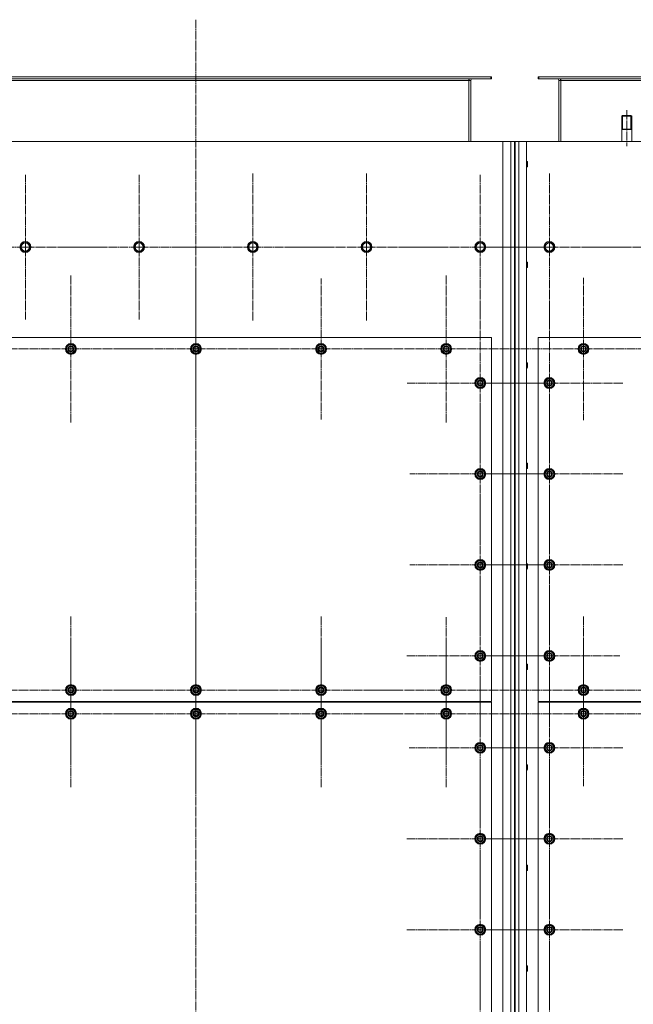
# Model space of a CAD drawing. Units: millimetres. Extents: x 0 to 45569, y -11 to 31500.
# Drawn here: x 15521 to 16870, y 9070 to 11235 of the extents above; entities that cross this region are included whole.
import ezdxf

# ---------------------------------------------------------------- set-up
doc = ezdxf.new("R2010")
doc.units = ezdxf.units.MM
for name, pattern in [('K5LT_AXLED', [23.716667, 19.216667, -1.5, 1.5, -1.5]), ('K5LT_BASIC', [0]), ('K5LT_THIN', [0])]:
    doc.linetypes.add(name, pattern=pattern)
for name, color, linetype, true_color in [('G', 3, 'Continuous', 0x00ff00), ('OSI', 2, 'Continuous', 0xffff00), ('R', 1, 'Continuous', 0xff0000)]:
    doc.layers.add(name, color=color, linetype=linetype, true_color=true_color)

msp = doc.modelspace()

# ---------------------------------------------------------------- linework, layer by layer
at = {"layer": 'G', "color": 5, "linetype": 'K5LT_BASIC', "lineweight": 25, "true_color": 0x0000ff}
for p, q in [((16844.2, 10994.2), (16855.2, 10994.2)), ((16855.2, 10994.2), (16866.2, 10994.2))]:
    msp.add_line(p, q, dxfattribs=at)
at = {"layer": 'OSI', "color": 30, "linetype": 'K5LT_AXLED', "lineweight": 13, "true_color": 0xff8000}
for p, q in [((15908.2, 11235), (15908.2, 8392)), ((16855.2, 11036.1), (16855.2, 10957.1)), ((15533.2, 10735.2), (15533.2, 10894.1)), ((15783.2, 10735.2), (15783.2, 10894.1)), ((16033.2, 10735.2), (16033.2, 10897.2)), ((16283.2, 10735.2), (16283.2, 10897.2)), ((16533.2, 10735.2), (16533.2, 10894.1)), ((16685.2, 10735.2), (16685.2, 10897.2)), ((15533.2, 10735.2), (15374.2, 10735.2)), ((15533.2, 10735.2), (15692.1, 10735.2)), ((15533.2, 10735.2), (15533.2, 10576.2)), ((15783.2, 10735.2), (15624.2, 10735.2)), ((15783.2, 10735.2), (15783.2, 10576.2)), ((15783.2, 10735.2), (15942.1, 10735.2)), ((16033.2, 10735.2), (15871.2, 10735.2)), ((16033.2, 10735.2), (16033.2, 10573.2)), ((16033.2, 10735.2), (16195.2, 10735.2)), ((16283.2, 10735.2), (16121.2, 10735.2)), ((16283.2, 10735.2), (16283.2, 10573.2)), ((16283.2, 10735.2), (16445.2, 10735.2)), ((16533.2, 10735.2), (16374.2, 10735.2)), ((16685.2, 10735.2), (16523.2, 10735.2)), ((16533.2, 10735.2), (16533.2, 10576.2)), ((16533.2, 10735.2), (16692.1, 10735.2)), ((16685.2, 10735.2), (16847.2, 10735.2)), ((16685.2, 10735.2), (16685.2, 10573.2)), ((16935.2, 10735.2), (16776.2, 10735.2)), ((15633.2, 10511.2), (15633.2, 10673.2)), ((15908.2, 10511.2), (15908.2, 10673.2)), ((16458.2, 10511.2), (16458.2, 10673.2)), ((16183.2, 10511.2), (16183.2, 10666.2)), ((16760.2, 10511.2), (16760.2, 10667.7)), ((16533.2, 10436.2), (16533.2, 10596.7)), ((16685.2, 10436.2), (16685.2, 10598.2)), ((15633.2, 10511.2), (15471.2, 10511.2)), ((15633.2, 10511.2), (15633.2, 10349.2)), ((15633.2, 10511.2), (15795.2, 10511.2)), ((15908.2, 10511.2), (15746.2, 10511.2)), ((15908.2, 10511.2), (16070.2, 10511.2)), ((15908.2, 10511.2), (15908.2, 10349.2)), ((16183.2, 10511.2), (16028.2, 10511.2)), ((16183.2, 10511.2), (16183.2, 10356.2)), ((16183.2, 10511.2), (16338.2, 10511.2)), ((16458.2, 10511.2), (16296.2, 10511.2)), ((16458.2, 10511.2), (16620.2, 10511.2)), ((16458.2, 10511.2), (16458.2, 10349.2)), ((16760.2, 10511.2), (16603.7, 10511.2)), ((16760.2, 10511.2), (16760.2, 10354.7)), ((16760.2, 10511.2), (16916.7, 10511.2)), ((16533.2, 10436.2), (16372.7, 10436.2)), ((16685.2, 10436.2), (16523.2, 10436.2)), ((16533.2, 10436.2), (16693.7, 10436.2)), ((16533.2, 10436.2), (16533.2, 10275.7)), ((16685.2, 10436.2), (16685.2, 10274.2)), ((16685.2, 10436.2), (16847.2, 10436.2)), ((16533.2, 10236.2), (16533.2, 10391.2)), ((16685.2, 10236.2), (16685.2, 10398.2)), ((16533.2, 10236.2), (16378.2, 10236.2)), ((16685.2, 10236.2), (16523.2, 10236.2)), ((16533.2, 10236.2), (16688.2, 10236.2)), ((16533.2, 10236.2), (16533.2, 10081.2)), ((16685.2, 10236.2), (16847.2, 10236.2)), ((16685.2, 10236.2), (16685.2, 10074.2)), ((16685.2, 10036.2), (16685.2, 10198.2)), ((16533.2, 10036.2), (16533.2, 10191.2)), ((16533.2, 10036.2), (16378.2, 10036.2)), ((16685.2, 10036.2), (16523.2, 10036.2)), ((16533.2, 10036.2), (16688.2, 10036.2)), ((16533.2, 10036.2), (16533.2, 9881.2)), ((16685.2, 10036.2), (16847.2, 10036.2)), ((16685.2, 10036.2), (16685.2, 9874.2)), ((16533.2, 9836.2), (16533.2, 9998.2)), ((16685.2, 9836.2), (16685.2, 9991.2)), ((15633.2, 9761.2), (15633.2, 9923.2)), ((15908.2, 9761.2), (15908.2, 9923.2)), ((16183.2, 9761.2), (16183.2, 9923.2)), ((16458.2, 9761.2), (16458.2, 9921.7)), ((16760.2, 9761.2), (16760.2, 9923.2)), ((15633.2, 9709.2), (15633.2, 9871.2)), ((15908.2, 9709.2), (15908.2, 9871.2)), ((16183.2, 9709.2), (16183.2, 9871.2)), ((16458.2, 9709.2), (16458.2, 9871.2)), ((16760.2, 9709.2), (16760.2, 9868.7)), ((16533.2, 9836.2), (16371.2, 9836.2)), ((16685.2, 9836.2), (16530.2, 9836.2)), ((16533.2, 9836.2), (16533.2, 9674.2)), ((16533.2, 9836.2), (16695.2, 9836.2)), ((16685.2, 9836.2), (16840.2, 9836.2)), ((16685.2, 9836.2), (16685.2, 9681.2)), ((16533.2, 9634.2), (16533.2, 9790.2)), ((16685.2, 9634.2), (16685.2, 9796.2)), ((15633.2, 9761.2), (15471.2, 9761.2)), ((15633.2, 9761.2), (15633.2, 9599.2)), ((15633.2, 9761.2), (15795.2, 9761.2)), ((15908.2, 9761.2), (15746.2, 9761.2)), ((15908.2, 9761.2), (16070.2, 9761.2)), ((15908.2, 9761.2), (15908.2, 9599.2)), ((16183.2, 9761.2), (16021.2, 9761.2)), ((16183.2, 9761.2), (16345.2, 9761.2)), ((16183.2, 9761.2), (16183.2, 9599.2)), ((16458.2, 9761.2), (16297.7, 9761.2)), ((16458.2, 9761.2), (16618.7, 9761.2)), ((16458.2, 9761.2), (16458.2, 9600.7)), ((16760.2, 9761.2), (16598.2, 9761.2)), ((16760.2, 9761.2), (16922.2, 9761.2)), ((16760.2, 9761.2), (16760.2, 9599.2)), ((15633.2, 9709.2), (15471.2, 9709.2)), ((15633.2, 9709.2), (15633.2, 9547.2)), ((15633.2, 9709.2), (15795.2, 9709.2)), ((15908.2, 9709.2), (15746.2, 9709.2)), ((15908.2, 9709.2), (15908.2, 9547.2)), ((15908.2, 9709.2), (16070.2, 9709.2)), ((16183.2, 9709.2), (16021.2, 9709.2)), ((16183.2, 9709.2), (16183.2, 9547.2)), ((16183.2, 9709.2), (16345.2, 9709.2)), ((16458.2, 9709.2), (16296.2, 9709.2)), ((16458.2, 9709.2), (16458.2, 9547.2)), ((16458.2, 9709.2), (16620.2, 9709.2)), ((16760.2, 9709.2), (16600.7, 9709.2)), ((16760.2, 9709.2), (16760.2, 9549.7)), ((16760.2, 9709.2), (16919.7, 9709.2)), ((16533.2, 9634.2), (16377.2, 9634.2)), ((16685.2, 9634.2), (16523.2, 9634.2)), ((16533.2, 9634.2), (16689.2, 9634.2)), ((16533.2, 9634.2), (16533.2, 9478.2)), ((16685.2, 9634.2), (16685.2, 9472.2)), ((16685.2, 9634.2), (16847.2, 9634.2)), ((16533.2, 9434.2), (16533.2, 9596.2)), ((16685.2, 9434.2), (16685.2, 9596.2)), ((16533.2, 9434.2), (16371.2, 9434.2)), ((16685.2, 9434.2), (16523.2, 9434.2)), ((16533.2, 9434.2), (16695.2, 9434.2)), ((16533.2, 9434.2), (16533.2, 9272.2)), ((16685.2, 9434.2), (16847.2, 9434.2)), ((16685.2, 9434.2), (16685.2, 9272.2)), ((16533.2, 9234.2), (16533.2, 9396.2)), ((16685.2, 9234.2), (16685.2, 9396.2)), ((16533.2, 9234.2), (16371.2, 9234.2)), ((16685.2, 9234.2), (16523.2, 9234.2)), ((16533.2, 9234.2), (16695.2, 9234.2)), ((16533.2, 9234.2), (16533.2, 9072.2)), ((16685.2, 9234.2), (16847.2, 9234.2)), ((16685.2, 9234.2), (16685.2, 9072.2)), ((16533.2, 9034.2), (16533.2, 9193.7)), ((16685.2, 9034.2), (16685.2, 9196.2))]:
    msp.add_line(p, q, dxfattribs=at)
at = {"layer": 'R', "color": 7, "linetype": 'K5LT_THIN', "lineweight": 13}
for p, q in [((15259.7, 11109.2), (16556.7, 11109.2)), ((16556.7, 11105.2), (16556.7, 11109.2)), ((16556.7, 11109.2), (16558.2, 11109.2)), ((16558.2, 11105.2), (16558.2, 11109.2)), ((16660.2, 11105.2), (16660.2, 11109.2)), ((16660.2, 11109.2), (16661.7, 11109.2)), ((17958.7, 11109.2), (16661.7, 11109.2)), ((16661.7, 11105.2), (16661.7, 11109.2)), ((15259.7, 11105.2), (16556.7, 11105.2)), ((15308.2, 11101.2), (16508.2, 11101.2)), ((16508.2, 11105.2), (16508.2, 11101.2)), ((16508.2, 11101.2), (16508.2, 10967.2)), ((16512.2, 11101.2), (16508.2, 11101.2)), ((16512.2, 10967.2), (16512.2, 11101.2)), ((16556.7, 11105.2), (16558.2, 11105.2)), ((16660.2, 11105.2), (16661.7, 11105.2)), ((17958.7, 11105.2), (16661.7, 11105.2)), ((16710.2, 11101.2), (16706.2, 11101.2)), ((16706.2, 11101.2), (16706.2, 10967.2)), ((16710.2, 11101.2), (16710.2, 11105.2)), ((17910.2, 11101.2), (16710.2, 11101.2)), ((16710.2, 10967.2), (16710.2, 11101.2)), ((16846.2, 11024.2), (16844.2, 11023)), ((16844.2, 10967.2), (16844.2, 11023)), ((16844.2, 11023), (16855.2, 11023)), ((16845.9, 11023), (16845.9, 11024)), ((16845.9, 10994.2), (16845.9, 11023)), ((16846.2, 11024.2), (16855.2, 11024.2)), ((16855.2, 11024.2), (16864.2, 11024.2)), ((16855.2, 11023), (16866.2, 11023)), ((16864.2, 11024.2), (16866.2, 11023)), ((16864.5, 11023), (16864.5, 11024)), ((16864.5, 10994.2), (16864.5, 11023)), ((16866.2, 10967.2), (16866.2, 11023)), ((16583.2, 10967.2), (15233.2, 10967.2)), ((16583.2, 8657.2), (16583.2, 10967.2)), ((16583.2, 10967.2), (16600.2, 10967.2)), ((16600.2, 8657.2), (16600.2, 10967.2)), ((16600.2, 10967.2), (16608.2, 10967.2)), ((16608.2, 10967.2), (16608.2, 8657.2)), ((16608.2, 10967.2), (16610.2, 10967.2)), ((16610.2, 10967.2), (16618.2, 10967.2)), ((16610.2, 10967.2), (16610.2, 8657.2)), ((16618.2, 10967.2), (16618.2, 8657.2)), ((16618.2, 10967.2), (16635.2, 10967.2)), ((17985.2, 10967.2), (16635.2, 10967.2)), ((16635.2, 10967.2), (16635.2, 8657.2)), ((16635.2, 10923.2), (16636.1, 10923.2)), ((16635.2, 10911.2), (16636.1, 10911.2)), ((16636.1, 10923.2), (16636.7, 10922.2)), ((16636.1, 10923.2), (16636.1, 10911.2)), ((16636.1, 10911.2), (16636.7, 10912.2)), ((16636.7, 10922.2), (16636.7, 10912.2)), ((15522.2, 10735.2), (15524.9, 10739.9)), ((15524.9, 10739.9), (15527.7, 10744.7)), ((15527.7, 10744.7), (15538.7, 10744.7)), ((15538.7, 10744.7), (15544.1, 10735.2)), ((15772.2, 10735.2), (15774.9, 10739.9)), ((15774.9, 10739.9), (15777.7, 10744.7)), ((15777.7, 10744.7), (15788.7, 10744.7)), ((15788.7, 10744.7), (15794.1, 10735.2)), ((16022.2, 10735.2), (16024.9, 10739.9)), ((16024.9, 10739.9), (16027.7, 10744.7)), ((16027.7, 10744.7), (16038.7, 10744.7)), ((16038.7, 10744.7), (16044.1, 10735.2)), ((16272.2, 10735.2), (16274.9, 10739.9)), ((16274.9, 10739.9), (16277.7, 10744.7)), ((16277.7, 10744.7), (16288.7, 10744.7)), ((16288.7, 10744.7), (16294.1, 10735.2)), ((16522.2, 10735.2), (16524.9, 10739.9)), ((16524.9, 10739.9), (16527.7, 10744.7)), ((16527.7, 10744.7), (16538.7, 10744.7)), ((16538.7, 10744.7), (16544.1, 10735.2)), ((16675.7, 10740.6), (16685.2, 10746.1)), ((16675.7, 10729.7), (16675.7, 10740.6)), ((16685.2, 10746.1), (16694.7, 10740.6)), ((16694.7, 10740.6), (16694.7, 10729.7)), ((15527.7, 10725.7), (15522.2, 10735.2)), ((15538.7, 10725.7), (15527.7, 10725.7)), ((15544.1, 10735.2), (15538.7, 10725.7)), ((15777.7, 10725.7), (15772.2, 10735.2)), ((15788.7, 10725.7), (15777.7, 10725.7)), ((15794.1, 10735.2), (15788.7, 10725.7)), ((16027.7, 10725.7), (16022.2, 10735.2)), ((16038.7, 10725.7), (16027.7, 10725.7)), ((16044.1, 10735.2), (16038.7, 10725.7)), ((16277.7, 10725.7), (16272.2, 10735.2)), ((16288.7, 10725.7), (16277.7, 10725.7)), ((16294.1, 10735.2), (16288.7, 10725.7)), ((16527.7, 10725.7), (16522.2, 10735.2)), ((16538.7, 10725.7), (16527.7, 10725.7)), ((16544.1, 10735.2), (16538.7, 10725.7)), ((16680.4, 10726.9), (16675.7, 10729.7)), ((16685.2, 10724.2), (16680.4, 10726.9)), ((16694.7, 10729.7), (16685.2, 10724.2)), ((16635.2, 10702.2), (16636.1, 10702.2)), ((16636.1, 10702.2), (16636.7, 10701.2)), ((16636.1, 10702.2), (16636.1, 10690.2)), ((16636.7, 10701.2), (16636.7, 10691.2)), ((16635.2, 10690.2), (16636.1, 10690.2)), ((16636.1, 10690.2), (16636.7, 10691.2)), ((16558.2, 10536.2), (15258.2, 10536.2)), ((15623.7, 10516.6), (15633.2, 10522.1)), ((15633.2, 10522.1), (15642.7, 10516.6)), ((15898.7, 10516.6), (15908.2, 10522.1)), ((15908.2, 10522.1), (15917.7, 10516.6)), ((16173.7, 10516.6), (16183.2, 10522.1)), ((16183.2, 10522.1), (16192.7, 10516.6)), ((16448.7, 10516.6), (16458.2, 10522.1)), ((16458.2, 10522.1), (16467.7, 10516.6)), ((16558.2, 9736.2), (16558.2, 10536.2)), ((16660.2, 10536.2), (16660.2, 9736.2)), ((17960.2, 10536.2), (16660.2, 10536.2)), ((16750.7, 10516.6), (16760.2, 10522.1)), ((16760.2, 10522.1), (16769.7, 10516.6)), ((15623.7, 10511.2), (15623.7, 10516.6)), ((15623.7, 10505.7), (15623.7, 10511.2)), ((15633.2, 10500.2), (15623.7, 10505.7)), ((15642.7, 10505.7), (15633.2, 10500.2)), ((15642.7, 10516.6), (15642.7, 10511.2)), ((15643.6, 10512.2), (15642.7, 10512.2)), ((15642.7, 10511.2), (15642.7, 10505.7)), ((15642.7, 10510), (15643.6, 10510)), ((15642.7, 10508.9), (15643.4, 10508.9)), ((15898.7, 10511.2), (15898.7, 10516.6)), ((15898.7, 10505.7), (15898.7, 10511.2)), ((15908.2, 10500.2), (15898.7, 10505.7)), ((15917.7, 10505.7), (15908.2, 10500.2)), ((15917.7, 10516.6), (15917.7, 10511.2)), ((15918.6, 10512.2), (15917.7, 10512.2)), ((15917.7, 10511.2), (15917.7, 10505.7)), ((15917.7, 10510), (15918.6, 10510)), ((15917.7, 10508.9), (15918.4, 10508.9)), ((16173.7, 10511.2), (16173.7, 10516.6)), ((16173.7, 10505.7), (16173.7, 10511.2)), ((16183.2, 10500.2), (16173.7, 10505.7)), ((16192.7, 10505.7), (16183.2, 10500.2)), ((16192.7, 10516.6), (16192.7, 10511.2)), ((16193.6, 10512.2), (16192.7, 10512.2)), ((16192.7, 10511.2), (16192.7, 10505.7)), ((16192.7, 10510), (16193.6, 10510)), ((16192.7, 10508.9), (16193.4, 10508.9)), ((16448.7, 10511.2), (16448.7, 10516.6)), ((16448.7, 10505.7), (16448.7, 10511.2)), ((16458.2, 10500.2), (16448.7, 10505.7)), ((16467.7, 10505.7), (16458.2, 10500.2)), ((16467.7, 10516.6), (16467.7, 10511.2)), ((16468.6, 10512.2), (16467.7, 10512.2)), ((16467.7, 10511.2), (16467.7, 10505.7)), ((16467.7, 10510), (16468.6, 10510)), ((16467.7, 10508.9), (16468.4, 10508.9)), ((16750.7, 10511.2), (16750.7, 10516.6)), ((16750.7, 10505.7), (16750.7, 10511.2)), ((16760.2, 10500.2), (16750.7, 10505.7)), ((16769.7, 10505.7), (16760.2, 10500.2)), ((16769.7, 10516.6), (16769.7, 10511.2)), ((16770.6, 10512.2), (16769.7, 10512.2)), ((16769.7, 10511.2), (16769.7, 10505.7)), ((16769.7, 10510), (16770.6, 10510)), ((16769.7, 10508.9), (16770.4, 10508.9)), ((16635.2, 10481.2), (16636.1, 10481.2)), ((16636.1, 10481.2), (16636.7, 10480.2)), ((16636.1, 10481.2), (16636.1, 10469.2)), ((16636.7, 10480.2), (16636.7, 10470.2)), ((16635.2, 10469.2), (16636.1, 10469.2)), ((16636.1, 10469.2), (16636.7, 10470.2)), ((16523.7, 10441.6), (16533.2, 10447.1)), ((16523.7, 10436.2), (16523.7, 10441.6)), ((16523.7, 10430.7), (16523.7, 10436.2)), ((16533.2, 10447.1), (16542.7, 10441.6)), ((16542.7, 10441.6), (16542.7, 10436.2)), ((16543.6, 10437.2), (16542.7, 10437.2)), ((16542.7, 10436.2), (16542.7, 10430.7)), ((16542.7, 10435), (16543.6, 10435)), ((16675.7, 10441.6), (16685.2, 10447.1)), ((16675.7, 10436.2), (16675.7, 10441.6)), ((16675.7, 10430.7), (16675.7, 10436.2)), ((16685.2, 10447.1), (16694.7, 10441.6)), ((16694.7, 10441.6), (16694.7, 10436.2)), ((16695.6, 10437.2), (16694.7, 10437.2)), ((16694.7, 10436.2), (16694.7, 10430.7)), ((16694.7, 10435), (16695.6, 10435)), ((16533.2, 10425.2), (16523.7, 10430.7)), ((16542.7, 10430.7), (16533.2, 10425.2)), ((16542.7, 10433.9), (16543.4, 10433.9)), ((16685.2, 10425.2), (16675.7, 10430.7)), ((16694.7, 10430.7), (16685.2, 10425.2)), ((16694.7, 10433.9), (16695.4, 10433.9)), ((16523.7, 10241.6), (16533.2, 10247.1)), ((16523.7, 10236.2), (16523.7, 10241.6)), ((16533.2, 10247.1), (16542.7, 10241.6)), ((16542.7, 10241.6), (16542.7, 10236.2)), ((16635.2, 10260.2), (16636.1, 10260.2)), ((16635.2, 10248.2), (16636.1, 10248.2)), ((16636.1, 10260.2), (16636.7, 10259.2)), ((16636.1, 10260.2), (16636.1, 10248.2)), ((16636.1, 10248.2), (16636.7, 10249.2)), ((16636.7, 10259.2), (16636.7, 10249.2)), ((16675.7, 10241.6), (16685.2, 10247.1)), ((16675.7, 10236.2), (16675.7, 10241.6)), ((16685.2, 10247.1), (16694.7, 10241.6)), ((16694.7, 10241.6), (16694.7, 10236.2)), ((16523.7, 10230.7), (16523.7, 10236.2)), ((16533.2, 10225.2), (16523.7, 10230.7)), ((16542.7, 10230.7), (16533.2, 10225.2)), ((16543.6, 10237.2), (16542.7, 10237.2)), ((16542.7, 10236.2), (16542.7, 10230.7)), ((16542.7, 10235), (16543.6, 10235)), ((16542.7, 10233.9), (16543.4, 10233.9)), ((16675.7, 10230.7), (16675.7, 10236.2)), ((16685.2, 10225.2), (16675.7, 10230.7)), ((16694.7, 10230.7), (16685.2, 10225.2)), ((16695.6, 10237.2), (16694.7, 10237.2)), ((16694.7, 10236.2), (16694.7, 10230.7)), ((16694.7, 10235), (16695.6, 10235)), ((16694.7, 10233.9), (16695.4, 10233.9)), ((16523.7, 10041.6), (16533.2, 10047.1)), ((16533.2, 10047.1), (16542.7, 10041.6)), ((16675.7, 10041.6), (16685.2, 10047.1)), ((16685.2, 10047.1), (16694.7, 10041.6)), ((16523.7, 10036.2), (16523.7, 10041.6)), ((16523.7, 10030.7), (16523.7, 10036.2)), ((16533.2, 10025.2), (16523.7, 10030.7)), ((16542.7, 10030.7), (16533.2, 10025.2)), ((16542.7, 10041.6), (16542.7, 10036.2)), ((16543.6, 10037.2), (16542.7, 10037.2)), ((16542.7, 10036.2), (16542.7, 10030.7)), ((16542.7, 10035), (16543.6, 10035)), ((16542.7, 10033.9), (16543.4, 10033.9)), ((16635.2, 10039.2), (16636.1, 10039.2)), ((16635.2, 10027.2), (16636.1, 10027.2)), ((16636.1, 10039.2), (16636.7, 10038.2)), ((16636.1, 10039.2), (16636.1, 10027.2)), ((16636.1, 10027.2), (16636.7, 10028.2)), ((16636.7, 10038.2), (16636.7, 10028.2)), ((16675.7, 10036.2), (16675.7, 10041.6)), ((16675.7, 10030.7), (16675.7, 10036.2)), ((16685.2, 10025.2), (16675.7, 10030.7)), ((16694.7, 10030.7), (16685.2, 10025.2)), ((16694.7, 10041.6), (16694.7, 10036.2)), ((16695.6, 10037.2), (16694.7, 10037.2)), ((16694.7, 10036.2), (16694.7, 10030.7)), ((16694.7, 10035), (16695.6, 10035)), ((16694.7, 10033.9), (16695.4, 10033.9)), ((16523.7, 9841.6), (16533.2, 9847.1)), ((16523.7, 9836.2), (16523.7, 9841.6)), ((16523.7, 9830.7), (16523.7, 9836.2)), ((16533.2, 9825.2), (16523.7, 9830.7)), ((16533.2, 9847.1), (16542.7, 9841.6)), ((16542.7, 9830.7), (16533.2, 9825.2)), ((16542.7, 9841.6), (16542.7, 9836.2)), ((16543.6, 9837.2), (16542.7, 9837.2)), ((16542.7, 9836.2), (16542.7, 9830.7)), ((16542.7, 9835), (16543.6, 9835)), ((16542.7, 9833.9), (16543.4, 9833.9)), ((16675.7, 9841.6), (16685.2, 9847.1)), ((16675.7, 9836.2), (16675.7, 9841.6)), ((16675.7, 9830.7), (16675.7, 9836.2)), ((16685.2, 9825.2), (16675.7, 9830.7)), ((16685.2, 9847.1), (16694.7, 9841.6)), ((16694.7, 9830.7), (16685.2, 9825.2)), ((16694.7, 9841.6), (16694.7, 9836.2)), ((16695.6, 9837.2), (16694.7, 9837.2)), ((16694.7, 9836.2), (16694.7, 9830.7)), ((16694.7, 9835), (16695.6, 9835)), ((16694.7, 9833.9), (16695.4, 9833.9)), ((16635.2, 9818.2), (16636.1, 9818.2)), ((16636.1, 9818.2), (16636.7, 9817.2)), ((16636.1, 9818.2), (16636.1, 9806.2)), ((16636.1, 9806.2), (16636.7, 9807.2)), ((16636.7, 9817.2), (16636.7, 9807.2)), ((16635.2, 9806.2), (16636.1, 9806.2)), ((15623.7, 9766.6), (15633.2, 9772.1)), ((15623.7, 9761.2), (15623.7, 9766.6)), ((15633.2, 9772.1), (15642.7, 9766.6)), ((15642.7, 9766.6), (15642.7, 9761.2)), ((15898.7, 9766.6), (15908.2, 9772.1)), ((15898.7, 9761.2), (15898.7, 9766.6)), ((15908.2, 9772.1), (15917.7, 9766.6)), ((15917.7, 9766.6), (15917.7, 9761.2)), ((16173.7, 9766.6), (16183.2, 9772.1)), ((16173.7, 9761.2), (16173.7, 9766.6)), ((16183.2, 9772.1), (16192.7, 9766.6)), ((16192.7, 9766.6), (16192.7, 9761.2)), ((16448.7, 9766.6), (16458.2, 9772.1)), ((16448.7, 9761.2), (16448.7, 9766.6)), ((16458.2, 9772.1), (16467.7, 9766.6)), ((16467.7, 9766.6), (16467.7, 9761.2)), ((16750.7, 9766.6), (16760.2, 9772.1)), ((16750.7, 9761.2), (16750.7, 9766.6)), ((16760.2, 9772.1), (16769.7, 9766.6)), ((16769.7, 9766.6), (16769.7, 9761.2)), ((15623.7, 9755.7), (15623.7, 9761.2)), ((15633.2, 9750.2), (15623.7, 9755.7)), ((15642.7, 9755.7), (15633.2, 9750.2)), ((15643.6, 9762.2), (15642.7, 9762.2)), ((15642.7, 9761.2), (15642.7, 9755.7)), ((15642.7, 9760), (15643.6, 9760)), ((15642.7, 9758.9), (15643.4, 9758.9)), ((15898.7, 9755.7), (15898.7, 9761.2)), ((15908.2, 9750.2), (15898.7, 9755.7)), ((15917.7, 9755.7), (15908.2, 9750.2)), ((15918.6, 9762.2), (15917.7, 9762.2)), ((15917.7, 9761.2), (15917.7, 9755.7)), ((15917.7, 9760), (15918.6, 9760)), ((15917.7, 9758.9), (15918.4, 9758.9)), ((16173.7, 9755.7), (16173.7, 9761.2)), ((16183.2, 9750.2), (16173.7, 9755.7)), ((16192.7, 9755.7), (16183.2, 9750.2)), ((16193.6, 9762.2), (16192.7, 9762.2)), ((16192.7, 9761.2), (16192.7, 9755.7)), ((16192.7, 9760), (16193.6, 9760)), ((16192.7, 9758.9), (16193.4, 9758.9)), ((16448.7, 9755.7), (16448.7, 9761.2)), ((16458.2, 9750.2), (16448.7, 9755.7)), ((16467.7, 9755.7), (16458.2, 9750.2)), ((16468.6, 9762.2), (16467.7, 9762.2)), ((16467.7, 9761.2), (16467.7, 9755.7)), ((16467.7, 9760), (16468.6, 9760)), ((16467.7, 9758.9), (16468.4, 9758.9)), ((16750.7, 9755.7), (16750.7, 9761.2)), ((16760.2, 9750.2), (16750.7, 9755.7)), ((16769.7, 9755.7), (16760.2, 9750.2)), ((16770.6, 9762.2), (16769.7, 9762.2)), ((16769.7, 9761.2), (16769.7, 9755.7)), ((16769.7, 9760), (16770.6, 9760)), ((16769.7, 9758.9), (16770.4, 9758.9)), ((15258.2, 9736.2), (16558.2, 9736.2)), ((16558.2, 9734.2), (15258.2, 9734.2)), ((15623.7, 9714.6), (15633.2, 9720.1)), ((15633.2, 9720.1), (15642.7, 9714.6)), ((15898.7, 9714.6), (15908.2, 9720.1)), ((15908.2, 9720.1), (15917.7, 9714.6)), ((16173.7, 9714.6), (16183.2, 9720.1)), ((16183.2, 9720.1), (16192.7, 9714.6)), ((16448.7, 9714.6), (16458.2, 9720.1)), ((16458.2, 9720.1), (16467.7, 9714.6)), ((16528.2, 9736.2), (16528.2, 9734.2)), ((16528.2, 9736.2), (16528.2, 9734.2)), ((16558.2, 8734.2), (16558.2, 9734.2)), ((16660.2, 9736.2), (17960.2, 9736.2)), ((17960.2, 9734.2), (16660.2, 9734.2)), ((16660.2, 9734.2), (16660.2, 8734.2)), ((16690.2, 9736.2), (16690.2, 9734.2)), ((16690.2, 9736.2), (16690.2, 9734.2)), ((16750.7, 9714.6), (16760.2, 9720.1)), ((16760.2, 9720.1), (16769.7, 9714.6)), ((15623.7, 9709.2), (15623.7, 9714.6)), ((15623.7, 9703.7), (15623.7, 9709.2)), ((15633.2, 9698.2), (15623.7, 9703.7)), ((15642.7, 9703.7), (15633.2, 9698.2)), ((15642.7, 9714.6), (15642.7, 9709.2)), ((15643.6, 9710.2), (15642.7, 9710.2)), ((15642.7, 9709.2), (15642.7, 9703.7)), ((15642.7, 9708), (15643.6, 9708)), ((15642.7, 9706.9), (15643.4, 9706.9)), ((15898.7, 9709.2), (15898.7, 9714.6)), ((15898.7, 9703.7), (15898.7, 9709.2)), ((15908.2, 9698.2), (15898.7, 9703.7)), ((15917.7, 9703.7), (15908.2, 9698.2)), ((15917.7, 9714.6), (15917.7, 9709.2)), ((15918.6, 9710.2), (15917.7, 9710.2)), ((15917.7, 9709.2), (15917.7, 9703.7)), ((15917.7, 9708), (15918.6, 9708)), ((15917.7, 9706.9), (15918.4, 9706.9)), ((16173.7, 9709.2), (16173.7, 9714.6)), ((16173.7, 9703.7), (16173.7, 9709.2)), ((16183.2, 9698.2), (16173.7, 9703.7)), ((16192.7, 9703.7), (16183.2, 9698.2)), ((16192.7, 9714.6), (16192.7, 9709.2)), ((16193.6, 9710.2), (16192.7, 9710.2)), ((16192.7, 9709.2), (16192.7, 9703.7)), ((16192.7, 9708), (16193.6, 9708)), ((16192.7, 9706.9), (16193.4, 9706.9)), ((16448.7, 9709.2), (16448.7, 9714.6)), ((16448.7, 9703.7), (16448.7, 9709.2)), ((16458.2, 9698.2), (16448.7, 9703.7)), ((16467.7, 9703.7), (16458.2, 9698.2)), ((16467.7, 9714.6), (16467.7, 9709.2)), ((16468.6, 9710.2), (16467.7, 9710.2)), ((16467.7, 9709.2), (16467.7, 9703.7)), ((16467.7, 9708), (16468.6, 9708)), ((16467.7, 9706.9), (16468.4, 9706.9)), ((16750.7, 9709.2), (16750.7, 9714.6)), ((16750.7, 9703.7), (16750.7, 9709.2)), ((16760.2, 9698.2), (16750.7, 9703.7)), ((16769.7, 9703.7), (16760.2, 9698.2)), ((16769.7, 9714.6), (16769.7, 9709.2)), ((16770.6, 9710.2), (16769.7, 9710.2)), ((16769.7, 9709.2), (16769.7, 9703.7)), ((16769.7, 9708), (16770.6, 9708)), ((16769.7, 9706.9), (16770.4, 9706.9)), ((16523.7, 9639.6), (16533.2, 9645.1)), ((16523.7, 9634.2), (16523.7, 9639.6)), ((16523.7, 9628.7), (16523.7, 9634.2)), ((16533.2, 9645.1), (16542.7, 9639.6)), ((16542.7, 9639.6), (16542.7, 9634.2)), ((16543.6, 9635.2), (16542.7, 9635.2)), ((16542.7, 9634.2), (16542.7, 9628.7)), ((16675.7, 9639.6), (16685.2, 9645.1)), ((16675.7, 9634.2), (16675.7, 9639.6)), ((16675.7, 9628.7), (16675.7, 9634.2)), ((16685.2, 9645.1), (16694.7, 9639.6)), ((16694.7, 9639.6), (16694.7, 9634.2)), ((16695.6, 9635.2), (16694.7, 9635.2)), ((16694.7, 9634.2), (16694.7, 9628.7)), ((16533.2, 9623.2), (16523.7, 9628.7)), ((16542.7, 9628.7), (16533.2, 9623.2)), ((16542.7, 9633), (16543.6, 9633)), ((16542.7, 9631.9), (16543.4, 9631.9)), ((16685.2, 9623.2), (16675.7, 9628.7)), ((16694.7, 9628.7), (16685.2, 9623.2)), ((16694.7, 9633), (16695.6, 9633)), ((16694.7, 9631.9), (16695.4, 9631.9)), ((16635.2, 9597.2), (16636.1, 9597.2)), ((16636.1, 9597.2), (16636.7, 9596.2)), ((16636.1, 9597.2), (16636.1, 9585.2)), ((16636.7, 9596.2), (16636.7, 9586.2)), ((16635.2, 9585.2), (16636.1, 9585.2)), ((16636.1, 9585.2), (16636.7, 9586.2)), ((16523.7, 9439.6), (16533.2, 9445.1)), ((16523.7, 9434.2), (16523.7, 9439.6)), ((16533.2, 9445.1), (16542.7, 9439.6)), ((16542.7, 9439.6), (16542.7, 9434.2)), ((16675.7, 9439.6), (16685.2, 9445.1)), ((16675.7, 9434.2), (16675.7, 9439.6)), ((16685.2, 9445.1), (16694.7, 9439.6)), ((16694.7, 9439.6), (16694.7, 9434.2)), ((16523.7, 9428.7), (16523.7, 9434.2)), ((16533.2, 9423.2), (16523.7, 9428.7)), ((16542.7, 9428.7), (16533.2, 9423.2)), ((16543.6, 9435.2), (16542.7, 9435.2)), ((16542.7, 9434.2), (16542.7, 9428.7)), ((16542.7, 9433), (16543.6, 9433)), ((16542.7, 9431.9), (16543.4, 9431.9)), ((16675.7, 9428.7), (16675.7, 9434.2)), ((16685.2, 9423.2), (16675.7, 9428.7)), ((16694.7, 9428.7), (16685.2, 9423.2)), ((16695.6, 9435.2), (16694.7, 9435.2)), ((16694.7, 9434.2), (16694.7, 9428.7)), ((16694.7, 9433), (16695.6, 9433)), ((16694.7, 9431.9), (16695.4, 9431.9)), ((16635.2, 9376.2), (16636.1, 9376.2)), ((16636.1, 9376.2), (16636.7, 9375.2)), ((16636.1, 9376.2), (16636.1, 9364.2)), ((16636.7, 9375.2), (16636.7, 9365.2)), ((16635.2, 9364.2), (16636.1, 9364.2)), ((16636.1, 9364.2), (16636.7, 9365.2)), ((16523.7, 9239.6), (16533.2, 9245.1)), ((16533.2, 9245.1), (16542.7, 9239.6)), ((16675.7, 9239.6), (16685.2, 9245.1)), ((16685.2, 9245.1), (16694.7, 9239.6)), ((16523.7, 9234.2), (16523.7, 9239.6)), ((16523.7, 9228.7), (16523.7, 9234.2)), ((16533.2, 9223.2), (16523.7, 9228.7)), ((16542.7, 9228.7), (16533.2, 9223.2)), ((16542.7, 9239.6), (16542.7, 9234.2)), ((16543.6, 9235.2), (16542.7, 9235.2)), ((16542.7, 9234.2), (16542.7, 9228.7)), ((16542.7, 9233), (16543.6, 9233)), ((16542.7, 9231.9), (16543.4, 9231.9)), ((16675.7, 9234.2), (16675.7, 9239.6)), ((16675.7, 9228.7), (16675.7, 9234.2)), ((16685.2, 9223.2), (16675.7, 9228.7)), ((16694.7, 9228.7), (16685.2, 9223.2)), ((16694.7, 9239.6), (16694.7, 9234.2)), ((16695.6, 9235.2), (16694.7, 9235.2)), ((16694.7, 9234.2), (16694.7, 9228.7)), ((16694.7, 9233), (16695.6, 9233)), ((16694.7, 9231.9), (16695.4, 9231.9)), ((16635.2, 9155.2), (16636.1, 9155.2)), ((16635.2, 9143.2), (16636.1, 9143.2)), ((16636.1, 9155.2), (16636.7, 9154.2)), ((16636.1, 9155.2), (16636.1, 9143.2)), ((16636.1, 9143.2), (16636.7, 9144.2)), ((16636.7, 9154.2), (16636.7, 9144.2))]:
    msp.add_line(p, q, dxfattribs=at)
for centre, radius in [((15533.2, 10735.2), 12), ((15533.2, 10735.2), 11.8), ((15533.2, 10735.2), 8.97), ((15783.2, 10735.2), 12), ((15783.2, 10735.2), 11.8), ((15783.2, 10735.2), 8.97), ((16033.2, 10735.2), 12), ((16033.2, 10735.2), 11.8), ((16033.2, 10735.2), 8.97), ((16283.2, 10735.2), 12), ((16283.2, 10735.2), 11.8), ((16283.2, 10735.2), 8.97), ((16533.2, 10735.2), 12), ((16533.2, 10735.2), 11.8), ((16533.2, 10735.2), 8.97), ((16685.2, 10735.2), 12), ((16685.2, 10735.2), 11.8), ((16685.2, 10735.2), 8.97), ((15633.2, 10511.2), 12), ((15633.2, 10511.2), 11.8), ((15908.2, 10511.2), 12), ((15908.2, 10511.2), 11.8), ((16183.2, 10511.2), 12), ((16183.2, 10511.2), 11.8), ((16458.2, 10511.2), 12), ((16458.2, 10511.2), 11.8), ((16760.2, 10511.2), 12), ((16760.2, 10511.2), 11.8), ((15633.2, 10511.2), 6.5), ((15633.2, 10511.2), 6), ((15633.2, 10511.2), 5), ((15908.2, 10511.2), 6.5), ((15908.2, 10511.2), 6), ((15908.2, 10511.2), 5), ((16183.2, 10511.2), 6.5), ((16183.2, 10511.2), 6), ((16183.2, 10511.2), 5), ((16458.2, 10511.2), 6.5), ((16458.2, 10511.2), 6), ((16458.2, 10511.2), 5), ((16760.2, 10511.2), 6.5), ((16760.2, 10511.2), 6), ((16760.2, 10511.2), 5), ((16533.2, 10436.2), 12), ((16533.2, 10436.2), 11.8), ((16533.2, 10436.2), 6.5), ((16533.2, 10436.2), 6), ((16533.2, 10436.2), 5), ((16685.2, 10436.2), 12), ((16685.2, 10436.2), 11.8), ((16685.2, 10436.2), 6.5), ((16685.2, 10436.2), 6), ((16685.2, 10436.2), 5), ((16533.2, 10236.2), 12), ((16533.2, 10236.2), 11.8), ((16533.2, 10236.2), 6.5), ((16533.2, 10236.2), 6), ((16533.2, 10236.2), 5), ((16685.2, 10236.2), 12), ((16685.2, 10236.2), 11.8), ((16685.2, 10236.2), 6.5), ((16685.2, 10236.2), 6), ((16685.2, 10236.2), 5), ((16533.2, 10036.2), 12), ((16533.2, 10036.2), 11.8), ((16685.2, 10036.2), 12), ((16685.2, 10036.2), 11.8), ((16533.2, 10036.2), 6.5), ((16533.2, 10036.2), 6), ((16533.2, 10036.2), 5), ((16685.2, 10036.2), 6.5), ((16685.2, 10036.2), 6), ((16685.2, 10036.2), 5), ((16533.2, 9836.2), 12), ((16533.2, 9836.2), 11.8), ((16533.2, 9836.2), 6.5), ((16533.2, 9836.2), 6), ((16533.2, 9836.2), 5), ((16685.2, 9836.2), 12), ((16685.2, 9836.2), 11.8), ((16685.2, 9836.2), 6.5), ((16685.2, 9836.2), 6), ((16685.2, 9836.2), 5), ((15633.2, 9761.2), 12), ((15633.2, 9761.2), 11.8), ((15633.2, 9761.2), 6.5), ((15633.2, 9761.2), 6), ((15633.2, 9761.2), 5), ((15908.2, 9761.2), 12), ((15908.2, 9761.2), 11.8), ((15908.2, 9761.2), 6.5), ((15908.2, 9761.2), 6), ((15908.2, 9761.2), 5), ((16183.2, 9761.2), 12), ((16183.2, 9761.2), 11.8), ((16183.2, 9761.2), 6.5), ((16183.2, 9761.2), 6), ((16183.2, 9761.2), 5), ((16458.2, 9761.2), 12), ((16458.2, 9761.2), 11.8), ((16458.2, 9761.2), 6.5), ((16458.2, 9761.2), 6), ((16458.2, 9761.2), 5), ((16760.2, 9761.2), 12), ((16760.2, 9761.2), 11.8), ((16760.2, 9761.2), 6.5), ((16760.2, 9761.2), 6), ((16760.2, 9761.2), 5), ((15633.2, 9709.2), 12), ((15633.2, 9709.2), 11.8), ((15908.2, 9709.2), 12), ((15908.2, 9709.2), 11.8), ((16183.2, 9709.2), 12), ((16183.2, 9709.2), 11.8), ((16458.2, 9709.2), 12), ((16458.2, 9709.2), 11.8), ((16760.2, 9709.2), 12), ((16760.2, 9709.2), 11.8), ((15633.2, 9709.2), 6.5), ((15633.2, 9709.2), 6), ((15633.2, 9709.2), 5), ((15908.2, 9709.2), 6.5), ((15908.2, 9709.2), 6), ((15908.2, 9709.2), 5), ((16183.2, 9709.2), 6.5), ((16183.2, 9709.2), 6), ((16183.2, 9709.2), 5), ((16458.2, 9709.2), 6.5), ((16458.2, 9709.2), 6), ((16458.2, 9709.2), 5), ((16760.2, 9709.2), 6.5), ((16760.2, 9709.2), 6), ((16760.2, 9709.2), 5), ((16533.2, 9634.2), 12), ((16533.2, 9634.2), 11.8), ((16533.2, 9634.2), 6.5), ((16533.2, 9634.2), 6), ((16533.2, 9634.2), 5), ((16685.2, 9634.2), 12), ((16685.2, 9634.2), 11.8), ((16685.2, 9634.2), 6.5), ((16685.2, 9634.2), 6), ((16685.2, 9634.2), 5), ((16533.2, 9434.2), 12), ((16533.2, 9434.2), 11.8), ((16533.2, 9434.2), 6.5), ((16533.2, 9434.2), 6), ((16533.2, 9434.2), 5), ((16685.2, 9434.2), 12), ((16685.2, 9434.2), 11.8), ((16685.2, 9434.2), 6.5), ((16685.2, 9434.2), 6), ((16685.2, 9434.2), 5), ((16533.2, 9234.2), 12), ((16533.2, 9234.2), 11.8), ((16685.2, 9234.2), 12), ((16685.2, 9234.2), 11.8), ((16533.2, 9234.2), 6.5), ((16533.2, 9234.2), 6), ((16533.2, 9234.2), 5), ((16685.2, 9234.2), 6.5), ((16685.2, 9234.2), 6), ((16685.2, 9234.2), 5)]:
    msp.add_circle(centre, radius, dxfattribs=at)
for centre, radius, start, end in [((16516.2, 11101.2), 8, 150, 180), ((16516.2, 11101.2), 4, 90, 180), ((16702.2, 11101.2), 4, 0, 90), ((16702.2, 11101.2), 8, 0, 30), ((15633.2, 10511.2), 10.5, 94.7912, 145.2088), ((15633.2, 10511.2), 10.5, 34.7912, 85.2088), ((15908.2, 10511.2), 10.5, 94.7912, 145.2088), ((15908.2, 10511.2), 10.5, 34.7912, 85.2088), ((16183.2, 10511.2), 10.5, 94.7912, 145.2088), ((16183.2, 10511.2), 10.5, 34.7912, 85.2088), ((16458.2, 10511.2), 10.5, 94.7912, 145.2088), ((16458.2, 10511.2), 10.5, 34.7912, 85.2088), ((16760.2, 10511.2), 10.5, 94.7912, 145.2088), ((16760.2, 10511.2), 10.5, 34.7912, 85.2088), ((15633.2, 10511.2), 10.5, 154.7912, 205.2088), ((15633.2, 10511.2), 9.5, 0, 180), ((15633.2, 10511.2), 9.5, 180, 0), ((15633.2, 10511.2), 10.5, 214.7912, 265.2088), ((15633.2, 10511.2), 10.5, 274.7912, 325.2088), ((15633.2, 10511.2), 10.5, 5.5324, 25.2088), ((15633.2, 10511.2), 10.5, 334.7912, 347.3589), ((15633.2, 10511.2), 10.5, 347.3589, 353.8105), ((15908.2, 10511.2), 10.5, 154.7912, 205.2088), ((15908.2, 10511.2), 9.5, 0, 180), ((15908.2, 10511.2), 9.5, 180, 0), ((15908.2, 10511.2), 10.5, 214.7912, 265.2088), ((15908.2, 10511.2), 10.5, 274.7912, 325.2088), ((15908.2, 10511.2), 10.5, 5.5324, 25.2088), ((15908.2, 10511.2), 10.5, 334.7912, 347.3589), ((15908.2, 10511.2), 10.5, 347.3589, 353.8105), ((16183.2, 10511.2), 10.5, 154.7912, 205.2088), ((16183.2, 10511.2), 9.5, 0, 180), ((16183.2, 10511.2), 9.5, 180, 0), ((16183.2, 10511.2), 10.5, 214.7912, 265.2088), ((16183.2, 10511.2), 10.5, 274.7912, 325.2088), ((16183.2, 10511.2), 10.5, 5.5324, 25.2088), ((16183.2, 10511.2), 10.5, 334.7912, 347.3589), ((16183.2, 10511.2), 10.5, 347.3589, 353.8105), ((16458.2, 10511.2), 10.5, 154.7912, 205.2088), ((16458.2, 10511.2), 9.5, 0, 180), ((16458.2, 10511.2), 9.5, 180, 0), ((16458.2, 10511.2), 10.5, 214.7912, 265.2088), ((16458.2, 10511.2), 10.5, 274.7912, 325.2088), ((16458.2, 10511.2), 10.5, 5.5324, 25.2088), ((16458.2, 10511.2), 10.5, 334.7912, 347.3589), ((16458.2, 10511.2), 10.5, 347.3589, 353.8105), ((16760.2, 10511.2), 10.5, 154.7912, 205.2088), ((16760.2, 10511.2), 9.5, 0, 180), ((16760.2, 10511.2), 9.5, 180, 0), ((16760.2, 10511.2), 10.5, 214.7912, 265.2088), ((16760.2, 10511.2), 10.5, 274.7912, 325.2088), ((16760.2, 10511.2), 10.5, 5.5324, 25.2088), ((16760.2, 10511.2), 10.5, 334.7912, 347.3589), ((16760.2, 10511.2), 10.5, 347.3589, 353.8105), ((16533.2, 10436.2), 10.5, 154.7912, 205.2088), ((16533.2, 10436.2), 9.5, 0, 180), ((16533.2, 10436.2), 9.5, 180, 0), ((16533.2, 10436.2), 10.5, 94.7912, 145.2088), ((16533.2, 10436.2), 10.5, 34.7912, 85.2088), ((16533.2, 10436.2), 10.5, 5.5324, 25.2088), ((16533.2, 10436.2), 10.5, 347.3589, 353.8105), ((16685.2, 10436.2), 10.5, 154.7912, 205.2088), ((16685.2, 10436.2), 9.5, 0, 180), ((16685.2, 10436.2), 9.5, 180, 0), ((16685.2, 10436.2), 10.5, 94.7912, 145.2088), ((16685.2, 10436.2), 10.5, 34.7912, 85.2088), ((16685.2, 10436.2), 10.5, 5.5324, 25.2088), ((16685.2, 10436.2), 10.5, 347.3589, 353.8105), ((16533.2, 10436.2), 10.5, 214.7912, 265.2088), ((16533.2, 10436.2), 10.5, 274.7912, 325.2088), ((16533.2, 10436.2), 10.5, 334.7912, 347.3589), ((16685.2, 10436.2), 10.5, 214.7912, 265.2088), ((16685.2, 10436.2), 10.5, 274.7912, 325.2088), ((16685.2, 10436.2), 10.5, 334.7912, 347.3589), ((16533.2, 10236.2), 10.5, 154.7912, 205.2088), ((16533.2, 10236.2), 9.5, 0, 180), ((16533.2, 10236.2), 10.5, 94.7912, 145.2088), ((16533.2, 10236.2), 10.5, 34.7912, 85.2088), ((16533.2, 10236.2), 10.5, 5.5324, 25.2088), ((16685.2, 10236.2), 10.5, 154.7912, 205.2088), ((16685.2, 10236.2), 9.5, 0, 180), ((16685.2, 10236.2), 10.5, 94.7912, 145.2088), ((16685.2, 10236.2), 10.5, 34.7912, 85.2088), ((16685.2, 10236.2), 10.5, 5.5324, 25.2088), ((16533.2, 10236.2), 9.5, 180, 0), ((16533.2, 10236.2), 10.5, 214.7912, 265.2088), ((16533.2, 10236.2), 10.5, 274.7912, 325.2088), ((16533.2, 10236.2), 10.5, 334.7912, 347.3589), ((16533.2, 10236.2), 10.5, 347.3589, 353.8105), ((16685.2, 10236.2), 9.5, 180, 0), ((16685.2, 10236.2), 10.5, 214.7912, 265.2088), ((16685.2, 10236.2), 10.5, 274.7912, 325.2088), ((16685.2, 10236.2), 10.5, 334.7912, 347.3589), ((16685.2, 10236.2), 10.5, 347.3589, 353.8105), ((16533.2, 10036.2), 9.5, 0, 180), ((16533.2, 10036.2), 10.5, 94.7912, 145.2088), ((16533.2, 10036.2), 10.5, 34.7912, 85.2088), ((16685.2, 10036.2), 9.5, 0, 180), ((16685.2, 10036.2), 10.5, 94.7912, 145.2088), ((16685.2, 10036.2), 10.5, 34.7912, 85.2088), ((16533.2, 10036.2), 10.5, 154.7912, 205.2088), ((16533.2, 10036.2), 9.5, 180, 0), ((16533.2, 10036.2), 10.5, 214.7912, 265.2088), ((16533.2, 10036.2), 10.5, 274.7912, 325.2088), ((16533.2, 10036.2), 10.5, 5.5324, 25.2088), ((16533.2, 10036.2), 10.5, 334.7912, 347.3589), ((16533.2, 10036.2), 10.5, 347.3589, 353.8105), ((16685.2, 10036.2), 10.5, 154.7912, 205.2088), ((16685.2, 10036.2), 9.5, 180, 0), ((16685.2, 10036.2), 10.5, 214.7912, 265.2088), ((16685.2, 10036.2), 10.5, 274.7912, 325.2088), ((16685.2, 10036.2), 10.5, 5.5324, 25.2088), ((16685.2, 10036.2), 10.5, 334.7912, 347.3589), ((16685.2, 10036.2), 10.5, 347.3589, 353.8105), ((16533.2, 9836.2), 10.5, 154.7912, 205.2088), ((16533.2, 9836.2), 9.5, 0, 180), ((16533.2, 9836.2), 9.5, 180, 0), ((16533.2, 9836.2), 10.5, 94.7912, 145.2088), ((16533.2, 9836.2), 10.5, 214.7912, 265.2088), ((16533.2, 9836.2), 10.5, 34.7912, 85.2088), ((16533.2, 9836.2), 10.5, 274.7912, 325.2088), ((16533.2, 9836.2), 10.5, 5.5324, 25.2088), ((16533.2, 9836.2), 10.5, 334.7912, 347.3589), ((16533.2, 9836.2), 10.5, 347.3589, 353.8105), ((16685.2, 9836.2), 10.5, 154.7912, 205.2088), ((16685.2, 9836.2), 9.5, 0, 180), ((16685.2, 9836.2), 9.5, 180, 0), ((16685.2, 9836.2), 10.5, 94.7912, 145.2088), ((16685.2, 9836.2), 10.5, 214.7912, 265.2088), ((16685.2, 9836.2), 10.5, 34.7912, 85.2088), ((16685.2, 9836.2), 10.5, 274.7912, 325.2088), ((16685.2, 9836.2), 10.5, 5.5324, 25.2088), ((16685.2, 9836.2), 10.5, 334.7912, 347.3589), ((16685.2, 9836.2), 10.5, 347.3589, 353.8105), ((15633.2, 9761.2), 10.5, 154.7912, 205.2088), ((15633.2, 9761.2), 9.5, 0, 180), ((15633.2, 9761.2), 10.5, 94.7912, 145.2088), ((15633.2, 9761.2), 10.5, 34.7912, 85.2088), ((15633.2, 9761.2), 10.5, 5.5324, 25.2088), ((15908.2, 9761.2), 10.5, 154.7912, 205.2088), ((15908.2, 9761.2), 9.5, 0, 180), ((15908.2, 9761.2), 10.5, 94.7912, 145.2088), ((15908.2, 9761.2), 10.5, 34.7912, 85.2088), ((15908.2, 9761.2), 10.5, 5.5324, 25.2088), ((16183.2, 9761.2), 10.5, 154.7912, 205.2088), ((16183.2, 9761.2), 9.5, 0, 180), ((16183.2, 9761.2), 10.5, 94.7912, 145.2088), ((16183.2, 9761.2), 10.5, 34.7912, 85.2088), ((16183.2, 9761.2), 10.5, 5.5324, 25.2088), ((16458.2, 9761.2), 10.5, 154.7912, 205.2088), ((16458.2, 9761.2), 9.5, 0, 180), ((16458.2, 9761.2), 10.5, 94.7912, 145.2088), ((16458.2, 9761.2), 10.5, 34.7912, 85.2088), ((16458.2, 9761.2), 10.5, 5.5324, 25.2088), ((16760.2, 9761.2), 10.5, 154.7912, 205.2088), ((16760.2, 9761.2), 9.5, 0, 180), ((16760.2, 9761.2), 10.5, 94.7912, 145.2088), ((16760.2, 9761.2), 10.5, 34.7912, 85.2088), ((16760.2, 9761.2), 10.5, 5.5324, 25.2088), ((15633.2, 9761.2), 9.5, 180, 0), ((15633.2, 9761.2), 10.5, 214.7912, 265.2088), ((15633.2, 9761.2), 10.5, 274.7912, 325.2088), ((15633.2, 9761.2), 10.5, 334.7912, 347.3589), ((15633.2, 9761.2), 10.5, 347.3589, 353.8105), ((15908.2, 9761.2), 9.5, 180, 0), ((15908.2, 9761.2), 10.5, 214.7912, 265.2088), ((15908.2, 9761.2), 10.5, 274.7912, 325.2088), ((15908.2, 9761.2), 10.5, 334.7912, 347.3589), ((15908.2, 9761.2), 10.5, 347.3589, 353.8105), ((16183.2, 9761.2), 9.5, 180, 0), ((16183.2, 9761.2), 10.5, 214.7912, 265.2088), ((16183.2, 9761.2), 10.5, 274.7912, 325.2088), ((16183.2, 9761.2), 10.5, 334.7912, 347.3589), ((16183.2, 9761.2), 10.5, 347.3589, 353.8105), ((16458.2, 9761.2), 9.5, 180, 0), ((16458.2, 9761.2), 10.5, 214.7912, 265.2088), ((16458.2, 9761.2), 10.5, 274.7912, 325.2088), ((16458.2, 9761.2), 10.5, 334.7912, 347.3589), ((16458.2, 9761.2), 10.5, 347.3589, 353.8105), ((16760.2, 9761.2), 9.5, 180, 0), ((16760.2, 9761.2), 10.5, 214.7912, 265.2088), ((16760.2, 9761.2), 10.5, 274.7912, 325.2088), ((16760.2, 9761.2), 10.5, 334.7912, 347.3589), ((16760.2, 9761.2), 10.5, 347.3589, 353.8105), ((15633.2, 9709.2), 10.5, 154.7912, 205.2088), ((15633.2, 9709.2), 9.5, 0, 180), ((15633.2, 9709.2), 9.5, 180, 0), ((15633.2, 9709.2), 10.5, 94.7912, 145.2088), ((15633.2, 9709.2), 10.5, 214.7912, 265.2088), ((15633.2, 9709.2), 10.5, 34.7912, 85.2088), ((15633.2, 9709.2), 10.5, 274.7912, 325.2088), ((15633.2, 9709.2), 10.5, 5.5324, 25.2088), ((15633.2, 9709.2), 10.5, 334.7912, 347.3589), ((15633.2, 9709.2), 10.5, 347.3589, 353.8105), ((15908.2, 9709.2), 10.5, 154.7912, 205.2088), ((15908.2, 9709.2), 9.5, 0, 180), ((15908.2, 9709.2), 9.5, 180, 0), ((15908.2, 9709.2), 10.5, 94.7912, 145.2088), ((15908.2, 9709.2), 10.5, 214.7912, 265.2088), ((15908.2, 9709.2), 10.5, 34.7912, 85.2088), ((15908.2, 9709.2), 10.5, 274.7912, 325.2088), ((15908.2, 9709.2), 10.5, 5.5324, 25.2088), ((15908.2, 9709.2), 10.5, 334.7912, 347.3589), ((15908.2, 9709.2), 10.5, 347.3589, 353.8105), ((16183.2, 9709.2), 10.5, 154.7912, 205.2088), ((16183.2, 9709.2), 9.5, 0, 180), ((16183.2, 9709.2), 9.5, 180, 0), ((16183.2, 9709.2), 10.5, 94.7912, 145.2088), ((16183.2, 9709.2), 10.5, 214.7912, 265.2088), ((16183.2, 9709.2), 10.5, 34.7912, 85.2088), ((16183.2, 9709.2), 10.5, 274.7912, 325.2088), ((16183.2, 9709.2), 10.5, 5.5324, 25.2088), ((16183.2, 9709.2), 10.5, 334.7912, 347.3589), ((16183.2, 9709.2), 10.5, 347.3589, 353.8105), ((16458.2, 9709.2), 10.5, 154.7912, 205.2088), ((16458.2, 9709.2), 9.5, 0, 180), ((16458.2, 9709.2), 9.5, 180, 0), ((16458.2, 9709.2), 10.5, 94.7912, 145.2088), ((16458.2, 9709.2), 10.5, 214.7912, 265.2088), ((16458.2, 9709.2), 10.5, 34.7912, 85.2088), ((16458.2, 9709.2), 10.5, 274.7912, 325.2088), ((16458.2, 9709.2), 10.5, 5.5324, 25.2088), ((16458.2, 9709.2), 10.5, 334.7912, 347.3589), ((16458.2, 9709.2), 10.5, 347.3589, 353.8105), ((16760.2, 9709.2), 10.5, 154.7912, 205.2088), ((16760.2, 9709.2), 9.5, 0, 180), ((16760.2, 9709.2), 9.5, 180, 0), ((16760.2, 9709.2), 10.5, 94.7912, 145.2088), ((16760.2, 9709.2), 10.5, 214.7912, 265.2088), ((16760.2, 9709.2), 10.5, 34.7912, 85.2088), ((16760.2, 9709.2), 10.5, 274.7912, 325.2088), ((16760.2, 9709.2), 10.5, 5.5324, 25.2088), ((16760.2, 9709.2), 10.5, 334.7912, 347.3589), ((16760.2, 9709.2), 10.5, 347.3589, 353.8105), ((16533.2, 9634.2), 10.5, 154.7912, 205.2088), ((16533.2, 9634.2), 9.5, 0, 180), ((16533.2, 9634.2), 9.5, 180, 0), ((16533.2, 9634.2), 10.5, 94.7912, 145.2088), ((16533.2, 9634.2), 10.5, 34.7912, 85.2088), ((16533.2, 9634.2), 10.5, 5.5324, 25.2088), ((16685.2, 9634.2), 10.5, 154.7912, 205.2088), ((16685.2, 9634.2), 9.5, 0, 180), ((16685.2, 9634.2), 9.5, 180, 0), ((16685.2, 9634.2), 10.5, 94.7912, 145.2088), ((16685.2, 9634.2), 10.5, 34.7912, 85.2088), ((16685.2, 9634.2), 10.5, 5.5324, 25.2088), ((16533.2, 9634.2), 10.5, 214.7912, 265.2088), ((16533.2, 9634.2), 10.5, 274.7912, 325.2088), ((16533.2, 9634.2), 10.5, 334.7912, 347.3589), ((16533.2, 9634.2), 10.5, 347.3589, 353.8105), ((16685.2, 9634.2), 10.5, 214.7912, 265.2088), ((16685.2, 9634.2), 10.5, 274.7912, 325.2088), ((16685.2, 9634.2), 10.5, 334.7912, 347.3589), ((16685.2, 9634.2), 10.5, 347.3589, 353.8105), ((16533.2, 9434.2), 10.5, 154.7912, 205.2088), ((16533.2, 9434.2), 9.5, 0, 180), ((16533.2, 9434.2), 10.5, 94.7912, 145.2088), ((16533.2, 9434.2), 10.5, 34.7912, 85.2088), ((16533.2, 9434.2), 10.5, 5.5324, 25.2088), ((16685.2, 9434.2), 10.5, 154.7912, 205.2088), ((16685.2, 9434.2), 9.5, 0, 180), ((16685.2, 9434.2), 10.5, 94.7912, 145.2088), ((16685.2, 9434.2), 10.5, 34.7912, 85.2088), ((16685.2, 9434.2), 10.5, 5.5324, 25.2088), ((16533.2, 9434.2), 9.5, 180, 0), ((16533.2, 9434.2), 10.5, 214.7912, 265.2088), ((16533.2, 9434.2), 10.5, 274.7912, 325.2088), ((16533.2, 9434.2), 10.5, 334.7912, 347.3589), ((16533.2, 9434.2), 10.5, 347.3589, 353.8105), ((16685.2, 9434.2), 9.5, 180, 0), ((16685.2, 9434.2), 10.5, 214.7912, 265.2088), ((16685.2, 9434.2), 10.5, 274.7912, 325.2088), ((16685.2, 9434.2), 10.5, 334.7912, 347.3589), ((16685.2, 9434.2), 10.5, 347.3589, 353.8105), ((16533.2, 9234.2), 9.5, 0, 180), ((16533.2, 9234.2), 10.5, 94.7912, 145.2088), ((16533.2, 9234.2), 10.5, 34.7912, 85.2088), ((16685.2, 9234.2), 9.5, 0, 180), ((16685.2, 9234.2), 10.5, 94.7912, 145.2088), ((16685.2, 9234.2), 10.5, 34.7912, 85.2088), ((16533.2, 9234.2), 10.5, 154.7912, 205.2088), ((16533.2, 9234.2), 9.5, 180, 0), ((16533.2, 9234.2), 10.5, 214.7912, 265.2088), ((16533.2, 9234.2), 10.5, 274.7912, 325.2088), ((16533.2, 9234.2), 10.5, 5.5324, 25.2088), ((16533.2, 9234.2), 10.5, 334.7912, 347.3589), ((16533.2, 9234.2), 10.5, 347.3589, 353.8105), ((16685.2, 9234.2), 10.5, 154.7912, 205.2088), ((16685.2, 9234.2), 9.5, 180, 0), ((16685.2, 9234.2), 10.5, 214.7912, 265.2088), ((16685.2, 9234.2), 10.5, 274.7912, 325.2088), ((16685.2, 9234.2), 10.5, 5.5324, 25.2088), ((16685.2, 9234.2), 10.5, 334.7912, 347.3589), ((16685.2, 9234.2), 10.5, 347.3589, 353.8105)]:
    msp.add_arc(centre, radius, start, end, dxfattribs=at)

doc.saveas('drawing.dxf')
